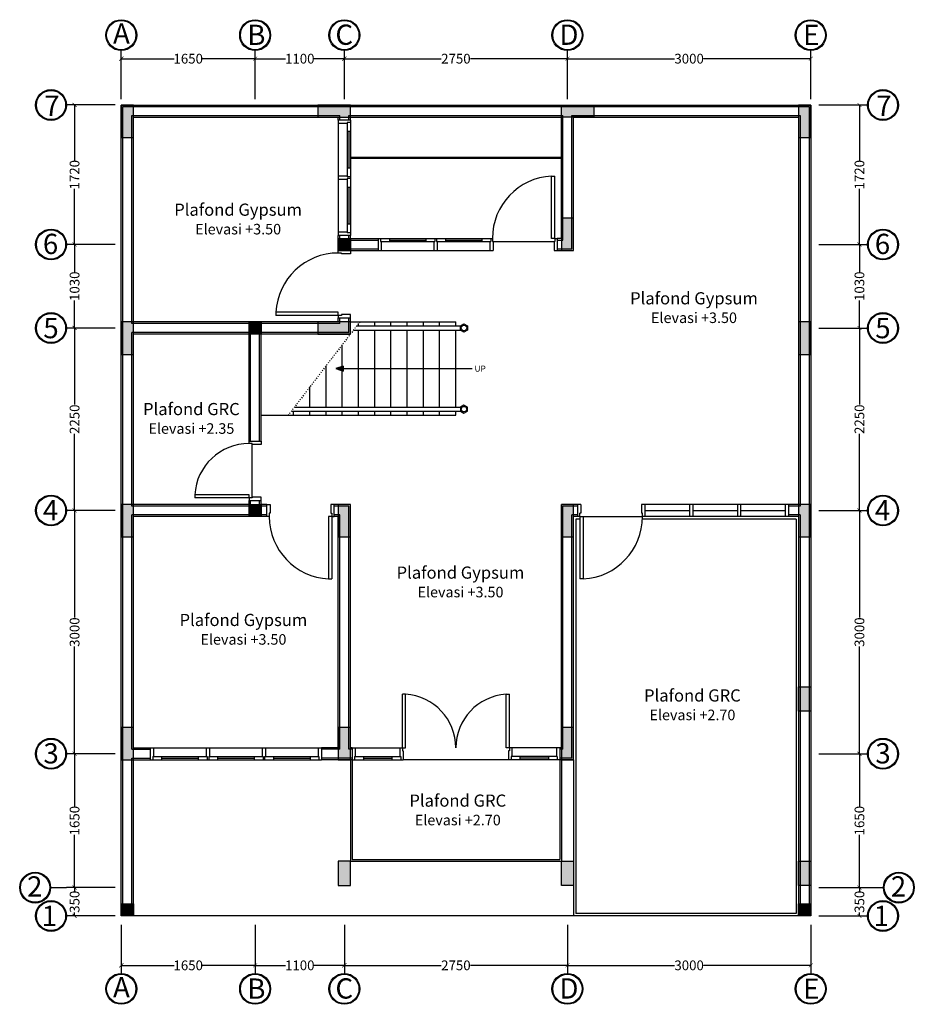
# Model space of a CAD drawing. Units: inches. Extents: x -608379 to 418271, y -372759 to 342560.
# Drawn here: x 113749 to 124778, y 42185 to 54326 of the extents above; entities that cross this region are included whole.
import ezdxf

# ---------------------------------------------------------------- set-up
doc = ezdxf.new("R2010")
doc.units = ezdxf.units.IN
doc.header["$MEASUREMENT"] = 0
doc.linetypes.add('ACAD_ISO03W100', pattern=[30, 12, -18])
for name, color, linetype in [('Arsir 1', 10, 'Continuous'), ('Arsir 2', 170, 'Continuous'), ('Beton', 251, 'Continuous'), ('Dinding', 30, 'Continuous'), ('Kaca', 130, 'Continuous'), ('Keterangan', 98, 'Continuous'), ('Kusen', 10, 'Continuous'), ('Lain-lain', 134, 'Continuous'), ('Lantai', 70, 'Continuous'), ('Potongan', 170, 'ACAD_ISO03W100')]:
    doc.layers.add(name, color=color, linetype=linetype)
doc.styles.get("Standard").update_dxf_attribs({"font": 'ARIALUNI.TTF'})
doc.dimstyles.get("Standard").update_dxf_attribs({"dimtxt": 120, "dimasz": 50, "dimexe": 100, "dimexo": 0, "dimgap": 0.09, "dimtad": 0, "dimtoh": 1, "dimdec": 0, "dimzin": 0, "dimdsep": 46, "dimtxsty": 'Standard', "dimblk": 'ARCHTICK', "dimcen": 0, "dimclrd": 5, "dimclre": 5, "dimclrt": 2, "dimadec": 0, "dimazin": 0, "dimtfac": 1, "dimtdec": 0, "dimtofl": 0, "dimtmove": 0, "dimatfit": 3, "dimldrblk": 'ARCHTICK', "dimfxl": 500, "dimfxlon": 1, "dimtolj": 1, "dimtzin": 0, "dimarcsym": 0})

# ---------------------------------------------------------------- blocks, each defined once
blk = doc.blocks.new('_ArchTick')
at = {"color": 0, "linetype": 'ByBlock', "const_width": 0.15}
blk.add_lwpolyline([(-0.5, -0.5), (0.5, 0.5)], dxfattribs=at)
blk = doc.blocks.new('*D257')
at = {"layer": 'Defpoints', "color": 0}
for p in [(116652, 48199), (115002, 43274), (116652, 42665)]:
    blk.add_point(p, dxfattribs=at)
at = {"layer": 'Kusen', "color": 5, "lineweight": -2}
for p, q in [((115002, 43165), (115002, 42565)), ((116652, 43165), (116652, 42565)), ((115002, 42665), (115653, 42665)), ((116652, 42665), (116000, 42665))]:
    blk.add_line(p, q, dxfattribs=at)
at = {"layer": 'Kusen', "color": 5, "lineweight": -2, "xscale": 50, "yscale": 50, "zscale": 50, "rotation": 180}
blk.add_blockref('_ArchTick', (115002, 42665), dxfattribs=at)
at = {"layer": 'Kusen', "color": 5, "lineweight": -2, "xscale": 50, "yscale": 50, "zscale": 50}
blk.add_blockref('_ArchTick', (116652, 42665), dxfattribs=at)
at = {"layer": 'Kusen', "color": 2, "insert": (115827, 42665), "char_height": 120, "attachment_point": 5}
blk.add_mtext('\\A1;1650', dxfattribs=at)
blk = doc.blocks.new('*D258')
at = {"layer": 'Defpoints', "color": 0}
for p in [(116652, 48199), (117752, 45199), (117752, 42665)]:
    blk.add_point(p, dxfattribs=at)
at = {"layer": 'Kusen', "color": 5, "lineweight": -2}
for p, q in [((116652, 43165), (116652, 42565)), ((117752, 43165), (117752, 42565)), ((116652, 42665), (117028, 42665)), ((117752, 42665), (117375, 42665))]:
    blk.add_line(p, q, dxfattribs=at)
at = {"layer": 'Kusen', "color": 5, "lineweight": -2, "xscale": 50, "yscale": 50, "zscale": 50, "rotation": 180}
blk.add_blockref('_ArchTick', (116652, 42665), dxfattribs=at)
at = {"layer": 'Kusen', "color": 5, "lineweight": -2, "xscale": 50, "yscale": 50, "zscale": 50}
blk.add_blockref('_ArchTick', (117752, 42665), dxfattribs=at)
at = {"layer": 'Kusen', "color": 2, "insert": (117202, 42665), "char_height": 120, "attachment_point": 5}
blk.add_mtext('\\A1;1100', dxfattribs=at)
blk = doc.blocks.new('*D259')
at = {"layer": 'Defpoints', "color": 0}
for p in [(117752, 45199), (120502, 45199), (120502, 42665)]:
    blk.add_point(p, dxfattribs=at)
at = {"layer": 'Kusen', "color": 5, "lineweight": -2}
for p, q in [((117752, 43165), (117752, 42565)), ((120502, 43165), (120502, 42565)), ((117752, 42665), (118946, 42665)), ((120502, 42665), (119307, 42665))]:
    blk.add_line(p, q, dxfattribs=at)
at = {"layer": 'Kusen', "color": 5, "lineweight": -2, "xscale": 50, "yscale": 50, "zscale": 50, "rotation": 180}
blk.add_blockref('_ArchTick', (117752, 42665), dxfattribs=at)
at = {"layer": 'Kusen', "color": 5, "lineweight": -2, "xscale": 50, "yscale": 50, "zscale": 50}
blk.add_blockref('_ArchTick', (120502, 42665), dxfattribs=at)
at = {"layer": 'Kusen', "color": 2, "insert": (119127, 42665), "char_height": 120, "attachment_point": 5}
blk.add_mtext('\\A1;2750', dxfattribs=at)
blk = doc.blocks.new('*D260')
at = {"layer": 'Defpoints', "color": 0}
for p in [(120502, 45199), (123502, 43274), (123502, 42665)]:
    blk.add_point(p, dxfattribs=at)
at = {"layer": 'Kusen', "color": 5, "lineweight": -2}
for p, q in [((120502, 43165), (120502, 42565)), ((123502, 43165), (123502, 42565)), ((120502, 42665), (121823, 42665)), ((123502, 42665), (122181, 42665))]:
    blk.add_line(p, q, dxfattribs=at)
at = {"layer": 'Kusen', "color": 5, "lineweight": -2, "xscale": 50, "yscale": 50, "zscale": 50, "rotation": 180}
blk.add_blockref('_ArchTick', (120502, 42665), dxfattribs=at)
at = {"layer": 'Kusen', "color": 5, "lineweight": -2, "xscale": 50, "yscale": 50, "zscale": 50}
blk.add_blockref('_ArchTick', (123502, 42665), dxfattribs=at)
at = {"layer": 'Kusen', "color": 2, "insert": (122002, 42665), "char_height": 120, "attachment_point": 5}
blk.add_mtext('\\A1;3000', dxfattribs=at)
blk = doc.blocks.new('*D261')
at = {"layer": 'Defpoints', "color": 0}
for p in [(116652, 53845), (115002, 53274), (116652, 50599)]:
    blk.add_point(p, dxfattribs=at)
at = {"layer": 'Kusen', "color": 5, "lineweight": -2}
for p, q in [((115002, 53345), (115002, 53945)), ((116652, 53345), (116652, 53945)), ((115002, 53845), (115653, 53845)), ((116652, 53845), (116000, 53845))]:
    blk.add_line(p, q, dxfattribs=at)
at = {"layer": 'Kusen', "color": 5, "lineweight": -2, "xscale": 50, "yscale": 50, "zscale": 50, "rotation": 180}
blk.add_blockref('_ArchTick', (115002, 53845), dxfattribs=at)
at = {"layer": 'Kusen', "color": 5, "lineweight": -2, "xscale": 50, "yscale": 50, "zscale": 50}
blk.add_blockref('_ArchTick', (116652, 53845), dxfattribs=at)
at = {"layer": 'Kusen', "color": 2, "insert": (115827, 53845), "char_height": 120, "attachment_point": 5}
blk.add_mtext('\\A1;1650', dxfattribs=at)
blk = doc.blocks.new('*D262')
at = {"layer": 'Defpoints', "color": 0}
for p in [(117752, 53845), (117752, 51629), (116652, 50599)]:
    blk.add_point(p, dxfattribs=at)
at = {"layer": 'Kusen', "color": 5, "lineweight": -2}
for p, q in [((116652, 53345), (116652, 53945)), ((117752, 53345), (117752, 53945)), ((116652, 53845), (117028, 53845)), ((117752, 53845), (117375, 53845))]:
    blk.add_line(p, q, dxfattribs=at)
at = {"layer": 'Kusen', "color": 5, "lineweight": -2, "xscale": 50, "yscale": 50, "zscale": 50, "rotation": 180}
blk.add_blockref('_ArchTick', (116652, 53845), dxfattribs=at)
at = {"layer": 'Kusen', "color": 5, "lineweight": -2, "xscale": 50, "yscale": 50, "zscale": 50}
blk.add_blockref('_ArchTick', (117752, 53845), dxfattribs=at)
at = {"layer": 'Kusen', "color": 2, "insert": (117202, 53845), "char_height": 120, "attachment_point": 5}
blk.add_mtext('\\A1;1100', dxfattribs=at)
blk = doc.blocks.new('*D263')
at = {"layer": 'Defpoints', "color": 0}
for p in [(123227, 48274), (124102, 48274), (120407, 45274)]:
    blk.add_point(p, dxfattribs=at)
at = {"layer": 'Kusen', "color": 5, "lineweight": -2}
for p, q in [((123602, 48274), (124202, 48274)), ((124102, 48274), (124102, 46953)), ((124102, 45274), (124102, 46595)), ((123602, 45274), (124202, 45274))]:
    blk.add_line(p, q, dxfattribs=at)
at = {"layer": 'Kusen', "color": 5, "lineweight": -2, "xscale": 50, "yscale": 50, "zscale": 50}
for p, rotation in [((124102, 48274), 90), ((124102, 45274), 270)]:
    blk.add_blockref('_ArchTick', p, dxfattribs=dict(at, rotation=rotation))
at = {"layer": 'Kusen', "color": 2, "insert": (124102, 46774), "char_height": 120, "attachment_point": 5, "rotation": 90}
blk.add_mtext('\\A1;3000', dxfattribs=at)
blk = doc.blocks.new('*D264')
at = {"layer": 'Defpoints', "color": 0}
for p in [(117827, 50524), (124102, 50524), (123227, 48274)]:
    blk.add_point(p, dxfattribs=at)
at = {"layer": 'Kusen', "color": 5, "lineweight": -2}
for p, q in [((123602, 50524), (124202, 50524)), ((124102, 50524), (124102, 49579)), ((124102, 48274), (124102, 49218)), ((123602, 48274), (124202, 48274))]:
    blk.add_line(p, q, dxfattribs=at)
at = {"layer": 'Kusen', "color": 5, "lineweight": -2, "xscale": 50, "yscale": 50, "zscale": 50}
for p, rotation in [((124102, 50524), 90), ((124102, 48274), 270)]:
    blk.add_blockref('_ArchTick', p, dxfattribs=dict(at, rotation=rotation))
at = {"layer": 'Kusen', "color": 2, "insert": (124102, 49399), "char_height": 120, "attachment_point": 5, "rotation": 90}
blk.add_mtext('\\A1;2250', dxfattribs=at)
blk = doc.blocks.new('*D265')
at = {"layer": 'Defpoints', "color": 0}
for p in [(115002, 53274), (114426, 51554), (117677, 51554)]:
    blk.add_point(p, dxfattribs=at)
at = {"layer": 'Kusen', "color": 5, "lineweight": -2}
for p, q in [((114926, 53274), (114326, 53274)), ((114426, 53274), (114426, 52587)), ((114426, 51554), (114426, 52240)), ((114926, 51554), (114326, 51554))]:
    blk.add_line(p, q, dxfattribs=at)
at = {"layer": 'Kusen', "color": 5, "lineweight": -2, "xscale": 50, "yscale": 50, "zscale": 50}
for p, rotation in [((114426, 53274), 90), ((114426, 51554), 270)]:
    blk.add_blockref('_ArchTick', p, dxfattribs=dict(at, rotation=rotation))
at = {"layer": 'Kusen', "color": 2, "insert": (114426, 52414), "char_height": 120, "attachment_point": 5, "rotation": 90}
blk.add_mtext('\\A1;1720', dxfattribs=at)
blk = doc.blocks.new('*D266')
at = {"layer": 'Defpoints', "color": 0}
for p in [(117677, 51554), (114426, 50524), (116577, 50524)]:
    blk.add_point(p, dxfattribs=at)
at = {"layer": 'Kusen', "color": 5, "lineweight": -2}
for p, q in [((114926, 51554), (114326, 51554)), ((114426, 51554), (114426, 51212)), ((114426, 50524), (114426, 50865)), ((114926, 50524), (114326, 50524))]:
    blk.add_line(p, q, dxfattribs=at)
at = {"layer": 'Kusen', "color": 5, "lineweight": -2, "xscale": 50, "yscale": 50, "zscale": 50}
for p, rotation in [((114426, 51554), 90), ((114426, 50524), 270)]:
    blk.add_blockref('_ArchTick', p, dxfattribs=dict(at, rotation=rotation))
at = {"layer": 'Kusen', "color": 2, "insert": (114426, 51039), "char_height": 120, "attachment_point": 5, "rotation": 90}
blk.add_mtext('\\A1;1030', dxfattribs=at)
blk = doc.blocks.new('*D267')
at = {"layer": 'Defpoints', "color": 0}
for p in [(116577, 50524), (114426, 48274), (116577, 48274)]:
    blk.add_point(p, dxfattribs=at)
at = {"layer": 'Kusen', "color": 5, "lineweight": -2}
for p, q in [((114926, 50524), (114326, 50524)), ((114426, 50524), (114426, 49579)), ((114426, 48274), (114426, 49218)), ((114926, 48274), (114326, 48274))]:
    blk.add_line(p, q, dxfattribs=at)
at = {"layer": 'Kusen', "color": 5, "lineweight": -2, "xscale": 50, "yscale": 50, "zscale": 50}
for p, rotation in [((114426, 50524), 90), ((114426, 48274), 270)]:
    blk.add_blockref('_ArchTick', p, dxfattribs=dict(at, rotation=rotation))
at = {"layer": 'Kusen', "color": 2, "insert": (114426, 49399), "char_height": 120, "attachment_point": 5, "rotation": 90}
blk.add_mtext('\\A1;2250', dxfattribs=at)
blk = doc.blocks.new('*D268')
at = {"layer": 'Defpoints', "color": 0}
for p in [(116577, 48274), (114426, 45274), (115359, 45274)]:
    blk.add_point(p, dxfattribs=at)
at = {"layer": 'Kusen', "color": 5, "lineweight": -2}
for p, q in [((114926, 48274), (114326, 48274)), ((114426, 48274), (114426, 46953)), ((114426, 45274), (114426, 46595)), ((114926, 45274), (114326, 45274))]:
    blk.add_line(p, q, dxfattribs=at)
at = {"layer": 'Kusen', "color": 5, "lineweight": -2, "xscale": 50, "yscale": 50, "zscale": 50}
for p, rotation in [((114426, 48274), 90), ((114426, 45274), 270)]:
    blk.add_blockref('_ArchTick', p, dxfattribs=dict(at, rotation=rotation))
at = {"layer": 'Kusen', "color": 2, "insert": (114426, 46774), "char_height": 120, "attachment_point": 5, "rotation": 90}
blk.add_mtext('\\A1;3000', dxfattribs=at)
blk = doc.blocks.new('*D229')
at = {"layer": 'Defpoints', "color": 0}
for p in [(120502, 53845), (117752, 53345), (120502, 53345)]:
    blk.add_point(p, dxfattribs=at)
at = {"layer": 'Kusen', "color": 5, "lineweight": -2}
for p, q in [((117752, 53345), (117752, 53945)), ((120502, 53345), (120502, 53945)), ((117752, 53845), (118946, 53845)), ((120502, 53845), (119307, 53845))]:
    blk.add_line(p, q, dxfattribs=at)
at = {"layer": 'Kusen', "color": 5, "lineweight": -2, "xscale": 50, "yscale": 50, "zscale": 50, "rotation": 180}
blk.add_blockref('_ArchTick', (117752, 53845), dxfattribs=at)
at = {"layer": 'Kusen', "color": 5, "lineweight": -2, "xscale": 50, "yscale": 50, "zscale": 50}
blk.add_blockref('_ArchTick', (120502, 53845), dxfattribs=at)
at = {"layer": 'Kusen', "color": 2, "insert": (119127, 53845), "char_height": 120, "attachment_point": 5}
blk.add_mtext('\\A1;2750', dxfattribs=at)
blk = doc.blocks.new('*D230')
at = {"layer": 'Defpoints', "color": 0}
for p in [(123502, 53845), (120502, 53345), (123502, 53345)]:
    blk.add_point(p, dxfattribs=at)
at = {"layer": 'Kusen', "color": 5, "lineweight": -2}
for p, q in [((120502, 53345), (120502, 53945)), ((123502, 53345), (123502, 53945)), ((120502, 53845), (121823, 53845)), ((123502, 53845), (122181, 53845))]:
    blk.add_line(p, q, dxfattribs=at)
at = {"layer": 'Kusen', "color": 5, "lineweight": -2, "xscale": 50, "yscale": 50, "zscale": 50, "rotation": 180}
blk.add_blockref('_ArchTick', (120502, 53845), dxfattribs=at)
at = {"layer": 'Kusen', "color": 5, "lineweight": -2, "xscale": 50, "yscale": 50, "zscale": 50}
blk.add_blockref('_ArchTick', (123502, 53845), dxfattribs=at)
at = {"layer": 'Kusen', "color": 2, "insert": (122002, 53845), "char_height": 120, "attachment_point": 5}
blk.add_mtext('\\A1;3000', dxfattribs=at)
blk = doc.blocks.new('*D231')
at = {"layer": 'Defpoints', "color": 0}
for p in [(123602, 51554), (124102, 51554), (123602, 50524)]:
    blk.add_point(p, dxfattribs=at)
at = {"layer": 'Kusen', "color": 5, "lineweight": -2}
for p, q in [((123602, 51554), (124202, 51554)), ((124102, 51554), (124102, 51212)), ((124102, 50524), (124102, 50865)), ((123602, 50524), (124202, 50524))]:
    blk.add_line(p, q, dxfattribs=at)
at = {"layer": 'Kusen', "color": 5, "lineweight": -2, "xscale": 50, "yscale": 50, "zscale": 50}
for p, rotation in [((124102, 51554), 90), ((124102, 50524), 270)]:
    blk.add_blockref('_ArchTick', p, dxfattribs=dict(at, rotation=rotation))
at = {"layer": 'Kusen', "color": 2, "insert": (124102, 51039), "char_height": 120, "attachment_point": 5, "rotation": 90}
blk.add_mtext('\\A1;1030', dxfattribs=at)
blk = doc.blocks.new('*D232')
at = {"layer": 'Defpoints', "color": 0}
for p in [(123602, 53274), (124102, 53274), (123602, 51554)]:
    blk.add_point(p, dxfattribs=at)
at = {"layer": 'Kusen', "color": 5, "lineweight": -2}
for p, q in [((123602, 53274), (124202, 53274)), ((124102, 53274), (124102, 52587)), ((124102, 51554), (124102, 52240)), ((123602, 51554), (124202, 51554))]:
    blk.add_line(p, q, dxfattribs=at)
at = {"layer": 'Kusen', "color": 5, "lineweight": -2, "xscale": 50, "yscale": 50, "zscale": 50}
for p, rotation in [((124102, 53274), 90), ((124102, 51554), 270)]:
    blk.add_blockref('_ArchTick', p, dxfattribs=dict(at, rotation=rotation))
at = {"layer": 'Kusen', "color": 2, "insert": (124102, 52414), "char_height": 120, "attachment_point": 5, "rotation": 90}
blk.add_mtext('\\A1;1720', dxfattribs=at)
blk = doc.blocks.new('*D233')
at = {"layer": 'Defpoints', "color": 0}
for p in [(123602, 43624), (124102, 43624), (123602, 43274)]:
    blk.add_point(p, dxfattribs=at)
at = {"layer": 'Kusen', "color": 5, "lineweight": -2}
for p, q in [((123602, 43624), (124202, 43624)), ((124102, 43624), (124102, 43581)), ((123602, 43274), (124202, 43274)), ((124102, 43274), (124102, 43316))]:
    blk.add_line(p, q, dxfattribs=at)
at = {"layer": 'Kusen', "color": 5, "lineweight": -2, "xscale": 50, "yscale": 50, "zscale": 50}
for p, rotation in [((124102, 43624), 90), ((124102, 43274), 270)]:
    blk.add_blockref('_ArchTick', p, dxfattribs=dict(at, rotation=rotation))
at = {"layer": 'Kusen', "color": 2, "insert": (124102, 43449), "char_height": 120, "attachment_point": 5, "rotation": 90}
blk.add_mtext('\\A1;350', dxfattribs=at)
blk = doc.blocks.new('*D234')
at = {"layer": 'Defpoints', "color": 0}
for p in [(123602, 45274), (124102, 45274), (123602, 43624)]:
    blk.add_point(p, dxfattribs=at)
at = {"layer": 'Kusen', "color": 5, "lineweight": -2}
for p, q in [((123602, 45274), (124202, 45274)), ((124102, 45274), (124102, 44622)), ((124102, 43624), (124102, 44275)), ((123602, 43624), (124202, 43624))]:
    blk.add_line(p, q, dxfattribs=at)
at = {"layer": 'Kusen', "color": 5, "lineweight": -2, "xscale": 50, "yscale": 50, "zscale": 50}
for p, rotation in [((124102, 45274), 90), ((124102, 43624), 270)]:
    blk.add_blockref('_ArchTick', p, dxfattribs=dict(at, rotation=rotation))
at = {"layer": 'Kusen', "color": 2, "insert": (124102, 44449), "char_height": 120, "attachment_point": 5, "rotation": 90}
blk.add_mtext('\\A1;1650', dxfattribs=at)
blk = doc.blocks.new('*D235')
at = {"layer": 'Defpoints', "color": 0}
for p in [(114926, 45274), (114426, 43624), (114926, 43624)]:
    blk.add_point(p, dxfattribs=at)
at = {"layer": 'Kusen', "color": 5, "lineweight": -2}
for p, q in [((114926, 45274), (114326, 45274)), ((114426, 45274), (114426, 44622)), ((114426, 43624), (114426, 44275)), ((114926, 43624), (114326, 43624))]:
    blk.add_line(p, q, dxfattribs=at)
at = {"layer": 'Kusen', "color": 5, "lineweight": -2, "xscale": 50, "yscale": 50, "zscale": 50}
for p, rotation in [((114426, 45274), 90), ((114426, 43624), 270)]:
    blk.add_blockref('_ArchTick', p, dxfattribs=dict(at, rotation=rotation))
at = {"layer": 'Kusen', "color": 2, "insert": (114426, 44449), "char_height": 120, "attachment_point": 5, "rotation": 90}
blk.add_mtext('\\A1;1650', dxfattribs=at)
blk = doc.blocks.new('*D236')
at = {"layer": 'Defpoints', "color": 0}
for p in [(114926, 43624), (114426, 43274), (114926, 43274)]:
    blk.add_point(p, dxfattribs=at)
at = {"layer": 'Kusen', "color": 5, "lineweight": -2}
for p, q in [((114926, 43624), (114326, 43624)), ((114426, 43624), (114426, 43581)), ((114926, 43274), (114326, 43274)), ((114426, 43274), (114426, 43316))]:
    blk.add_line(p, q, dxfattribs=at)
at = {"layer": 'Kusen', "color": 5, "lineweight": -2, "xscale": 50, "yscale": 50, "zscale": 50}
for p, rotation in [((114426, 43624), 90), ((114426, 43274), 270)]:
    blk.add_blockref('_ArchTick', p, dxfattribs=dict(at, rotation=rotation))
at = {"layer": 'Kusen', "color": 2, "insert": (114426, 43449), "char_height": 120, "attachment_point": 5, "rotation": 90}
blk.add_mtext('\\A1;350', dxfattribs=at)

msp = doc.modelspace()

# ---------------------------------------------------------------- hatches: boundary and pattern name
at = {"layer": 'Arsir 1'}
for points in [[(115151.7, 53273.7), (115001.7, 53273.7), (115001.7, 52873.7), (115151.7, 52873.7)], [(117426.7, 53273.7), (117426.7, 53123.7), (117826.7, 53123.7), (117826.7, 53273.7)], [(120426.7, 53273.7), (120426.7, 53123.7), (120826.7, 53123.7), (120826.7, 53273.7)], [(123501.7, 53273.7), (123351.7, 53273.7), (123351.7, 52873.7), (123501.7, 52873.7)], [(120576.7, 51878.7), (120426.7, 51878.7), (120426.7, 51478.7), (120576.7, 51478.7)], [(117826.7, 51628.7), (117676.7, 51628.7), (117676.7, 51478.7), (117826.7, 51478.7)], [(115151.7, 50598.7), (115001.7, 50598.7), (115001.7, 50198.7), (115151.7, 50198.7)], [(116726.7, 50598.7), (116576.7, 50598.7), (116576.7, 50448.7), (116726.7, 50448.7)], [(117426.7, 50598.7), (117426.7, 50448.7), (117826.7, 50448.7), (117826.7, 50598.7)], [(123501.7, 50598.7), (123351.7, 50598.7), (123351.7, 50198.7), (123501.7, 50198.7)], [(115151.7, 48348.7), (115001.7, 48348.7), (115001.7, 47948.7), (115151.7, 47948.7)], [(116726.7, 48348.7), (116576.7, 48348.7), (116576.7, 48198.7), (116726.7, 48198.7)], [(117826.7, 48348.7), (117676.7, 48348.7), (117676.7, 47948.7), (117826.7, 47948.7)], [(120576.7, 48348.7), (120426.7, 48348.7), (120426.7, 47948.7), (120576.7, 47948.7)], [(123501.7, 48348.7), (123351.7, 48348.7), (123351.7, 47948.7), (123501.7, 47948.7)], [(123501.7, 46098.7), (123351.7, 46098.7), (123351.7, 45798.7), (123501.7, 45798.7)], [(115151.7, 45598.7), (115001.7, 45598.7), (115001.7, 45198.7), (115151.7, 45198.7)], [(117826.7, 45598.7), (117676.7, 45598.7), (117676.7, 45198.7), (117826.7, 45198.7)], [(120576.7, 45598.7), (120426.7, 45598.7), (120426.7, 45198.7), (120576.7, 45198.7)], [(117676.7, 43648.7), (117826.7, 43648.7), (117826.7, 43948.7), (117676.7, 43948.7)], [(120576.7, 43948.7), (120426.7, 43948.7), (120426.7, 43648.7), (120576.7, 43648.7)], [(123501.7, 43948.7), (123351.7, 43948.7), (123351.7, 43648.7), (123501.7, 43648.7)], [(115151.7, 43423.7), (115001.7, 43423.7), (115001.7, 43273.7), (115151.7, 43273.7)], [(123501.7, 43423.7), (123351.7, 43423.7), (123351.7, 43273.7), (123501.7, 43273.7)]]:
    msp.add_hatch(color=256, dxfattribs=at).paths.add_polyline_path(points)
at = {"layer": 'Lain-lain'}
msp.add_hatch(color=256, dxfattribs=at).paths.add_polyline_path([(117737.4, 50053.7), (117646.9, 50023.7), (117737.4, 49993.7)])

# ---------------------------------------------------------------- linework, layer by layer
at = {"layer": 'Arsir 2'}
for p, q in [((114129.9, 43623.7), (114325.9, 43623.7)), ((114129.9, 43623.7), (114325.9, 43623.7)), ((124201.6, 43623.7), (124397.6, 43623.7)), ((124201.6, 43623.7), (124397.6, 43623.7))]:
    msp.add_line(p, q, dxfattribs=at)
at = {"layer": 'Beton'}
for p, q in [((120656.7, 48168.7), (120606.7, 48168.7)), ((120606.7, 48168.7), (120606.7, 43303.7)), ((123321.7, 48168.7), (121426.1, 48168.7)), ((123321.7, 48168.7), (123321.7, 43303.7)), ((120576.7, 45198.7), (120576.7, 43273.7)), ((123321.7, 43303.7), (120606.7, 43303.7))]:
    msp.add_line(p, q, dxfattribs=at)
at = {"layer": 'Dinding'}
for p, q in [((115001.7, 53273.7), (123501.7, 53273.7)), ((115001.7, 43273.7), (115001.7, 53273.7)), ((115021.7, 53253.7), (123481.7, 53253.7)), ((115021.7, 43293.7), (115021.7, 53253.7)), ((123481.7, 53253.7), (123481.7, 43293.7)), ((123501.7, 53273.7), (123501.7, 43273.7)), ((115131.7, 53143.7), (117696.7, 53143.7)), ((115131.7, 50578.7), (115131.7, 53143.7)), ((115151.7, 53123.7), (117676.7, 53123.7)), ((115151.7, 50598.7), (115151.7, 53123.7)), ((117676.7, 53086.2), (117676.7, 53123.7)), ((117696.7, 53086.2), (117696.7, 53143.7)), ((117806.7, 53143.7), (120446.7, 53143.7)), ((117806.7, 53086.2), (117806.7, 53143.7)), ((117826.7, 53123.7), (120426.7, 53123.7)), ((117826.7, 53086.2), (117826.7, 53123.7)), ((120426.7, 51628.7), (120426.7, 53123.7)), ((120446.7, 51608.7), (120446.7, 53143.7)), ((120556.7, 53143.7), (123371.7, 53143.7)), ((120556.7, 51498.7), (120556.7, 53143.7)), ((120576.7, 53123.7), (123351.7, 53123.7)), ((120576.7, 51478.7), (120576.7, 53123.7)), ((123351.7, 53123.7), (123351.7, 48348.7)), ((123371.7, 53143.7), (123371.7, 48328.7)), ((117676.7, 51478.7), (117676.7, 51666.2)), ((117696.7, 51478.7), (117696.7, 51666.2)), ((117806.7, 51608.7), (117806.7, 51666.2)), ((117806.7, 51608.7), (118166.7, 51608.7)), ((117826.7, 51628.7), (117826.7, 51666.2)), ((117826.7, 51628.7), (118166.7, 51628.7)), ((120426.7, 51628.7), (120376.7, 51628.7)), ((120376.7, 51608.7), (120446.7, 51608.7)), ((117806.7, 51498.7), (118166.7, 51498.7)), ((117806.7, 51478.7), (117806.7, 51498.7)), ((120376.7, 51498.7), (120556.7, 51498.7)), ((117826.7, 51478.7), (118166.7, 51478.7)), ((120376.7, 51478.7), (120576.7, 51478.7)), ((117676.7, 50598.7), (117676.7, 50648.7)), ((117696.7, 50578.7), (117696.7, 50648.7)), ((117806.7, 50468.7), (117806.7, 50648.7)), ((117826.7, 50448.7), (117826.7, 50648.7)), ((117696.7, 50578.7), (115131.7, 50578.7)), ((117676.7, 50598.7), (115151.7, 50598.7)), ((117826.7, 50598.7), (119126.7, 50598.7)), ((117926.7, 50548.7), (117926.7, 50579.1)), ((118126.7, 50548.7), (118126.7, 50598.7)), ((118326.7, 50548.7), (118326.7, 50598.7)), ((118526.7, 50548.7), (118526.7, 50598.7)), ((118726.7, 50548.7), (118726.7, 50598.7)), ((118926.7, 50548.7), (118926.7, 50598.7)), ((119126.7, 50548.7), (119126.7, 50598.7)), ((116596.7, 50468.7), (115131.7, 50468.7)), ((115131.7, 48328.7), (115131.7, 50468.7)), ((116576.7, 50448.7), (115151.7, 50448.7)), ((115151.7, 48348.7), (115151.7, 50448.7)), ((116576.7, 49128.7), (116576.7, 50448.7)), ((116596.7, 49128.7), (116596.7, 50468.7)), ((117806.7, 50468.7), (116706.7, 50468.7)), ((116706.7, 49128.7), (116706.7, 50468.7)), ((117826.7, 50448.7), (116726.7, 50448.7)), ((116726.7, 49128.7), (116726.7, 50448.7)), ((117926.7, 49548.7), (117926.7, 50498.7)), ((118126.7, 49548.7), (118126.7, 50498.7)), ((118326.7, 49548.7), (118326.7, 50498.7)), ((118526.7, 49548.7), (118526.7, 50498.7)), ((118726.7, 49548.7), (118726.7, 50498.7)), ((118926.7, 49548.7), (118926.7, 50498.7)), ((119126.7, 49548.7), (119126.7, 50498.7)), ((117726.7, 49548.7), (117726.7, 50318.3)), ((117526.7, 49548.7), (117526.7, 50057.4)), ((117326.7, 49548.7), (117326.7, 49796.6)), ((116726.7, 49448.7), (119126.7, 49448.7)), ((117126.7, 49448.7), (117126.7, 49498.7)), ((117326.7, 49448.7), (117326.7, 49498.7)), ((117526.7, 49448.7), (117526.7, 49498.7)), ((117726.7, 49448.7), (117726.7, 49498.7)), ((117926.7, 49448.7), (117926.7, 49498.7)), ((118126.7, 49448.7), (118126.7, 49498.7)), ((118326.7, 49448.7), (118326.7, 49498.7)), ((118526.7, 49448.7), (118526.7, 49498.7)), ((118726.7, 49448.7), (118726.7, 49498.7)), ((118926.7, 49448.7), (118926.7, 49498.7)), ((119126.7, 49448.7), (119126.7, 49498.7)), ((116596.7, 48328.7), (115131.7, 48328.7)), ((116576.7, 48348.7), (115151.7, 48348.7)), ((116576.7, 48348.7), (116576.7, 48398.7)), ((116596.7, 48328.7), (116596.7, 48398.7)), ((116706.7, 48328.7), (116706.7, 48398.7)), ((116796.7, 48328.7), (116706.7, 48328.7)), ((116726.7, 48348.7), (116726.7, 48398.7)), ((116796.7, 48348.7), (116726.7, 48348.7)), ((117826.7, 48348.7), (117626.7, 48348.7)), ((117806.7, 48328.7), (117626.7, 48328.7)), ((117806.7, 45328.7), (117806.7, 48328.7)), ((117826.7, 45348.7), (117826.7, 48348.7)), ((120626.7, 48348.7), (120426.7, 48348.7)), ((120426.7, 45348.7), (120426.7, 48348.7)), ((120626.7, 48328.7), (120446.7, 48328.7)), ((120446.7, 45328.7), (120446.7, 48328.7)), ((123351.7, 48348.7), (123226.7, 48348.7)), ((123371.7, 48328.7), (123226.7, 48328.7)), ((116796.7, 48218.7), (115131.7, 48218.7)), ((115131.7, 45328.7), (115131.7, 48218.7)), ((117696.7, 48218.7), (117626.7, 48218.7)), ((117696.7, 45328.7), (117696.7, 48218.7)), ((120626.7, 48218.7), (120556.7, 48218.7)), ((120556.7, 45218.7), (120556.7, 48218.7)), ((123371.7, 48218.7), (123226.7, 48218.7)), ((123371.7, 48218.7), (123371.7, 43293.7)), ((116796.7, 48198.7), (115151.7, 48198.7)), ((115151.7, 45348.7), (115151.7, 48198.7)), ((117676.7, 48198.7), (117626.7, 48198.7)), ((117676.7, 45348.7), (117676.7, 48198.7)), ((120626.7, 48198.7), (120576.7, 48198.7)), ((120576.7, 45198.7), (120576.7, 48198.7)), ((123351.7, 48198.7), (123226.7, 48198.7)), ((123351.7, 48198.7), (123351.7, 43273.7)), ((115131.7, 45328.7), (115359.2, 45328.7)), ((115151.7, 45348.7), (115359.2, 45348.7)), ((117676.7, 45348.7), (117469.2, 45348.7)), ((117696.7, 45328.7), (117469.2, 45328.7)), ((117846.7, 45328.7), (117806.7, 45328.7)), ((117846.7, 45348.7), (117826.7, 45348.7)), ((120426.7, 45348.7), (120406.7, 45348.7)), ((120446.7, 45328.7), (120406.7, 45328.7)), ((115131.7, 43293.7), (115131.7, 45218.7)), ((115131.7, 45218.7), (115359.2, 45218.7)), ((115151.7, 43273.7), (115151.7, 45198.7)), ((115151.7, 45198.7), (115359.2, 45198.7)), ((117846.7, 45218.7), (117469.2, 45218.7)), ((117846.7, 45198.7), (117469.2, 45198.7)), ((120556.7, 45218.7), (120406.7, 45218.7)), ((120576.7, 45198.7), (120406.7, 45198.7)), ((123501.7, 43273.7), (115001.7, 43273.7)), ((115131.7, 43293.7), (115021.7, 43293.7)), ((123481.7, 43293.7), (123371.7, 43293.7))]:
    msp.add_line(p, q, dxfattribs=at)
for points in [[(115001.7, 53273.7), (115001.7, 52873.7), (115151.7, 52873.7), (115151.7, 53273.7), (115001.7, 53273.7)], [(117426.7, 53123.7), (117826.7, 53123.7), (117826.7, 53273.7), (117426.7, 53273.7), (117426.7, 53123.7)], [(120826.7, 53123.7), (120426.7, 53123.7), (120426.7, 53273.7), (120826.7, 53273.7), (120826.7, 53123.7)], [(123351.7, 53273.7), (123351.7, 52873.7), (123501.7, 52873.7), (123501.7, 53273.7), (123351.7, 53273.7)], [(120426.7, 51878.7), (120426.7, 51478.7), (120576.7, 51478.7), (120576.7, 51878.7), (120426.7, 51878.7)], [(117676.7, 51628.7), (117826.7, 51628.7), (117826.7, 51478.7), (117676.7, 51478.7), (117676.7, 51628.7)], [(115001.7, 50598.7), (115001.7, 50198.7), (115151.7, 50198.7), (115151.7, 50598.7), (115001.7, 50598.7)], [(116576.7, 50598.7), (116726.7, 50598.7), (116726.7, 50448.7), (116576.7, 50448.7), (116576.7, 50598.7)], [(117426.7, 50448.7), (117826.7, 50448.7), (117826.7, 50598.7), (117426.7, 50598.7), (117426.7, 50448.7)], [(123351.7, 50598.7), (123351.7, 50198.7), (123501.7, 50198.7), (123501.7, 50598.7), (123351.7, 50598.7)], [(115001.7, 48348.7), (115001.7, 47948.7), (115151.7, 47948.7), (115151.7, 48348.7), (115001.7, 48348.7)], [(116576.7, 48348.7), (116726.7, 48348.7), (116726.7, 48198.7), (116576.7, 48198.7), (116576.7, 48348.7)], [(117676.7, 48348.7), (117676.7, 47948.7), (117826.7, 47948.7), (117826.7, 48348.7), (117676.7, 48348.7)], [(120426.7, 48348.7), (120426.7, 47948.7), (120576.7, 47948.7), (120576.7, 48348.7), (120426.7, 48348.7)], [(123351.7, 48348.7), (123351.7, 47948.7), (123501.7, 47948.7), (123501.7, 48348.7), (123351.7, 48348.7)], [(123501.7, 46098.7), (123501.7, 45798.7), (123351.7, 45798.7), (123351.7, 46098.7), (123501.7, 46098.7)], [(115001.7, 45598.7), (115001.7, 45198.7), (115151.7, 45198.7), (115151.7, 45598.7), (115001.7, 45598.7)], [(117676.7, 45598.7), (117676.7, 45198.7), (117826.7, 45198.7), (117826.7, 45598.7), (117676.7, 45598.7)], [(120426.7, 45598.7), (120426.7, 45198.7), (120576.7, 45198.7), (120576.7, 45598.7), (120426.7, 45598.7)], [(117676.7, 43948.7), (117676.7, 43648.7), (117826.7, 43648.7), (117826.7, 43948.7), (117676.7, 43948.7)], [(120576.7, 43948.7), (120576.7, 43648.7), (120426.7, 43648.7), (120426.7, 43948.7), (120576.7, 43948.7)], [(123501.7, 43948.7), (123501.7, 43648.7), (123351.7, 43648.7), (123351.7, 43948.7), (123501.7, 43948.7)], [(115001.7, 43423.7), (115151.7, 43423.7), (115151.7, 43273.7), (115001.7, 43273.7), (115001.7, 43423.7)], [(123351.7, 43423.7), (123501.7, 43423.7), (123501.7, 43273.7), (123351.7, 43273.7), (123351.7, 43423.7)]]:
    msp.add_lwpolyline(points, dxfattribs=at)
at = {"layer": 'Kaca'}
for p, q in [((117806.7, 52946.2), (117806.7, 52496.2)), ((117806.7, 52256.2), (117806.7, 51806.2)), ((118306.7, 51608.7), (118756.7, 51608.7)), ((118996.7, 51608.7), (119446.7, 51608.7)), ((121456.7, 48273.7), (122006.7, 48273.7)), ((122046.7, 48273.7), (122596.7, 48273.7)), ((122636.7, 48273.7), (123186.7, 48273.7)), ((115499.2, 45218.7), (115949.2, 45218.7)), ((116189.2, 45218.7), (116639.2, 45218.7)), ((116879.2, 45218.7), (117329.2, 45218.7)), ((117986.7, 45218.7), (118336.7, 45218.7)), ((120266.7, 45218.7), (119916.7, 45218.7))]:
    msp.add_line(p, q, dxfattribs=at)
at = {"layer": 'Kusen'}
for p, q in [((117826.7, 53086.2), (117676.7, 53086.2)), ((117676.7, 53086.2), (117676.7, 51666.2)), ((117826.7, 53086.2), (117826.7, 51666.2)), ((117786.7, 53046.2), (117676.7, 53046.2)), ((117826.7, 53056.2), (117786.7, 53056.2)), ((117786.7, 53056.2), (117786.7, 52386.2)), ((117826.7, 52946.2), (117786.7, 52946.2)), ((117826.7, 52496.2), (117786.7, 52496.2)), ((117786.7, 52396.2), (117676.7, 52396.2)), ((117786.7, 52356.2), (117676.7, 52356.2)), ((117826.7, 52386.2), (117786.7, 52386.2)), ((117826.7, 52366.2), (117786.7, 52366.2)), ((117786.7, 52366.2), (117786.7, 51696.2)), ((120306.7, 51628.7), (120306.7, 52397.6)), ((120306.7, 52397.6), (120346.7, 52397.6)), ((120346.7, 51628.7), (120346.7, 52397.6)), ((117826.7, 52256.2), (117786.7, 52256.2)), ((117826.7, 51806.2), (117786.7, 51806.2)), ((117786.7, 51706.2), (117676.7, 51706.2)), ((117826.7, 51666.2), (117676.7, 51666.2)), ((117826.7, 51696.2), (117786.7, 51696.2)), ((118166.7, 51628.7), (118166.7, 51478.7)), ((118166.7, 51628.7), (119576.7, 51628.7)), ((118196.7, 51628.7), (118196.7, 51588.7)), ((118306.7, 51628.7), (118306.7, 51588.7)), ((118756.7, 51628.7), (118756.7, 51588.7)), ((118866.7, 51628.7), (118866.7, 51588.7)), ((118886.7, 51628.7), (118886.7, 51588.7)), ((118996.7, 51628.7), (118996.7, 51588.7)), ((119446.7, 51628.7), (119446.7, 51588.7)), ((119556.7, 51628.7), (119556.7, 51588.7)), ((119576.7, 51628.7), (119576.7, 51588.7)), ((120346.7, 51628.7), (120306.7, 51628.7)), ((120346.7, 51628.7), (120346.7, 51588.7)), ((120346.7, 51628.7), (120376.7, 51628.7)), ((120376.7, 51628.7), (120376.7, 51478.7)), ((118196.7, 51588.7), (118866.7, 51588.7)), ((118206.7, 51588.7), (118206.7, 51478.7)), ((118856.7, 51588.7), (118856.7, 51478.7)), ((118886.7, 51588.7), (119556.7, 51588.7)), ((118896.7, 51588.7), (118896.7, 51478.7)), ((119546.7, 51588.7), (119546.7, 51478.7)), ((119576.7, 51588.7), (119586.7, 51588.7)), ((119586.7, 51588.7), (119586.7, 51478.7)), ((120336.7, 51588.7), (120336.7, 51478.7)), ((120336.7, 51588.7), (120346.7, 51588.7)), ((117676.7, 51478.7), (117826.7, 51478.7)), ((117676.7, 51448.7), (117676.7, 51478.7)), ((117716.7, 51448.7), (117676.7, 51448.7)), ((117716.7, 51438.7), (117716.7, 51448.7)), ((117826.7, 51438.7), (117716.7, 51438.7)), ((117826.7, 51478.7), (117826.7, 51438.7)), ((118166.7, 51478.7), (119586.7, 51478.7)), ((120336.7, 51478.7), (120376.7, 51478.7)), ((117676.7, 50718.7), (116907.7, 50718.7)), ((116907.7, 50718.7), (116907.7, 50678.7)), ((117676.7, 50678.7), (116907.7, 50678.7)), ((117676.7, 50678.7), (117676.7, 50718.7)), ((117676.7, 50678.7), (117676.7, 50648.7)), ((117716.7, 50678.7), (117676.7, 50678.7)), ((117676.7, 50648.7), (117826.7, 50648.7)), ((117826.7, 50688.7), (117716.7, 50688.7)), ((117716.7, 50688.7), (117716.7, 50678.7)), ((117826.7, 50648.7), (117826.7, 50688.7)), ((116576.7, 49128.7), (116726.7, 49128.7)), ((116576.7, 49098.7), (116576.7, 49128.7)), ((116616.7, 49098.7), (116576.7, 49098.7)), ((116616.7, 49088.7), (116616.7, 49098.7)), ((116726.7, 49088.7), (116616.7, 49088.7)), ((116726.7, 49128.7), (116726.7, 49088.7)), ((116576.7, 48468.7), (115907.9, 48468.7)), ((115907.9, 48468.7), (115907.9, 48428.7)), ((116576.7, 48428.7), (116576.7, 48468.7)), ((116576.7, 48428.7), (115907.9, 48428.7)), ((116616.7, 48428.7), (116576.7, 48428.7)), ((116576.7, 48428.7), (116576.7, 48398.7)), ((116576.7, 48398.7), (116726.7, 48398.7)), ((116726.7, 48438.7), (116616.7, 48438.7)), ((116616.7, 48438.7), (116616.7, 48428.7)), ((116726.7, 48398.7), (116726.7, 48438.7)), ((116796.7, 48198.7), (116796.7, 48348.7)), ((116796.7, 48348.7), (116836.7, 48348.7)), ((116836.7, 48348.7), (116836.7, 48238.7)), ((117626.7, 48348.7), (117586.7, 48348.7)), ((117586.7, 48348.7), (117586.7, 48238.7)), ((117626.7, 48198.7), (117626.7, 48348.7)), ((120626.7, 48348.7), (120626.7, 48198.7)), ((120666.7, 48348.7), (120626.7, 48348.7)), ((120666.7, 48348.7), (120666.7, 48238.7)), ((121416.7, 48348.7), (121416.7, 48238.7)), ((123226.7, 48348.7), (121416.7, 48348.7)), ((121456.7, 48348.7), (121456.7, 48198.7)), ((122006.7, 48348.7), (122006.7, 48198.7)), ((122046.7, 48348.7), (122046.7, 48198.7)), ((122596.7, 48348.7), (122596.7, 48198.7)), ((122636.7, 48348.7), (122636.7, 48198.7)), ((123186.7, 48348.7), (123186.7, 48198.7)), ((123226.7, 48348.7), (123226.7, 48198.7)), ((116836.7, 48238.7), (116826.7, 48238.7)), ((116826.7, 48238.7), (116826.7, 48198.7)), ((117586.7, 48238.7), (117596.7, 48238.7)), ((117596.7, 48238.7), (117596.7, 48198.7)), ((120656.7, 48198.7), (120656.7, 48238.7)), ((120666.7, 48238.7), (120656.7, 48238.7)), ((121426.7, 48238.7), (121416.7, 48238.7)), ((121426.7, 48198.7), (121426.7, 48238.7)), ((116826.7, 48198.7), (116796.7, 48198.7)), ((117556.7, 48198.7), (117556.7, 47429.7)), ((117596.7, 48198.7), (117556.7, 48198.7)), ((117596.7, 48198.7), (117626.7, 48198.7)), ((117596.7, 48198.7), (117596.7, 47429.7)), ((120656.7, 48198.7), (120626.7, 48198.7)), ((120656.7, 48198.7), (120696.7, 48198.7)), ((120656.7, 48198.7), (120656.7, 47429.7)), ((120696.7, 48198.7), (120696.7, 47429.7)), ((123226.7, 48198.7), (121426.7, 48198.7)), ((117556.7, 47429.7), (117596.7, 47429.7)), ((120696.7, 47429.7), (120656.7, 47429.7)), ((118506.7, 46007.5), (118466.7, 46007.5)), ((118466.7, 45348.7), (118466.7, 46007.5)), ((118506.7, 45348.7), (118506.7, 46007.5)), ((119746.7, 45348.7), (119746.7, 46007.5)), ((119746.7, 46007.5), (119786.7, 46007.5)), ((119786.7, 45348.7), (119786.7, 46007.5)), ((115359.2, 45348.7), (115359.2, 45198.7)), ((115359.2, 45348.7), (117469.2, 45348.7)), ((115399.2, 45348.7), (115399.2, 45238.7)), ((116049.2, 45348.7), (116049.2, 45238.7)), ((116089.2, 45348.7), (116089.2, 45238.7)), ((116739.2, 45348.7), (116739.2, 45238.7)), ((116779.2, 45348.7), (116779.2, 45238.7)), ((117429.2, 45348.7), (117429.2, 45238.7)), ((117469.2, 45348.7), (117469.2, 45198.7)), ((117846.7, 45348.7), (117846.7, 45198.7)), ((117846.7, 45348.7), (118466.7, 45348.7)), ((117886.7, 45348.7), (117886.7, 45238.7)), ((118436.7, 45348.7), (118436.7, 45238.7)), ((118466.7, 45348.7), (118466.7, 45308.7)), ((118466.7, 45348.7), (118506.7, 45348.7)), ((118466.7, 45308.7), (118476.7, 45308.7)), ((118476.7, 45308.7), (118476.7, 45198.7)), ((119786.7, 45348.7), (119746.7, 45348.7)), ((119786.7, 45308.7), (119776.7, 45308.7)), ((119776.7, 45308.7), (119776.7, 45198.7)), ((120406.7, 45348.7), (119786.7, 45348.7)), ((119786.7, 45348.7), (119786.7, 45308.7)), ((119816.7, 45348.7), (119816.7, 45238.7)), ((120366.7, 45348.7), (120366.7, 45238.7)), ((120406.7, 45348.7), (120406.7, 45198.7)), ((115359.2, 45198.7), (117469.2, 45198.7)), ((115389.2, 45238.7), (115389.2, 45198.7)), ((115389.2, 45238.7), (116059.2, 45238.7)), ((115499.2, 45238.7), (115499.2, 45198.7)), ((115949.2, 45238.7), (115949.2, 45198.7)), ((116059.2, 45238.7), (116059.2, 45198.7)), ((116079.2, 45238.7), (116079.2, 45198.7)), ((116079.2, 45238.7), (116749.2, 45238.7)), ((116189.2, 45238.7), (116189.2, 45198.7)), ((116639.2, 45238.7), (116639.2, 45198.7)), ((116749.2, 45238.7), (116749.2, 45198.7)), ((116769.2, 45238.7), (116769.2, 45198.7)), ((116769.2, 45238.7), (117439.2, 45238.7)), ((116879.2, 45238.7), (116879.2, 45198.7)), ((117329.2, 45238.7), (117329.2, 45198.7)), ((117439.2, 45238.7), (117439.2, 45198.7)), ((117846.7, 45198.7), (118476.7, 45198.7)), ((117876.7, 45238.7), (117876.7, 45198.7)), ((117876.7, 45238.7), (118446.7, 45238.7)), ((117986.7, 45238.7), (117986.7, 45198.7)), ((118336.7, 45238.7), (118336.7, 45198.7)), ((118446.7, 45238.7), (118446.7, 45198.7)), ((120406.7, 45198.7), (119776.7, 45198.7)), ((119806.7, 45238.7), (119806.7, 45198.7)), ((120376.7, 45238.7), (119806.7, 45238.7)), ((119916.7, 45238.7), (119916.7, 45198.7)), ((120266.7, 45238.7), (120266.7, 45198.7)), ((120376.7, 45238.7), (120376.7, 45198.7))]:
    msp.add_line(p, q, dxfattribs=at)
for centre, radius, start, end in [((120346.7, 51628.7), 770, 92.97774, 180), ((117676.7, 50678.7), 770, 90, 177.02226), ((116576.7, 48428.7), 670, 90, 176.57732), ((117596.7, 48198.7), 770, 180, 267.02226), ((120656.7, 48198.7), 770, 272.97774, 0), ((118466.7, 45348.7), 660, 0, 86.5254), ((119786.7, 45348.7), 660, 93.4746, 180)]:
    msp.add_arc(centre, radius, start, end, dxfattribs=at)
at = {"layer": 'Lain-lain'}
for p, q in [((117903.3, 50548.7), (119183.4, 50548.7)), ((117865, 50498.7), (119183.4, 50498.7)), ((117737.4, 50053.7), (117646.9, 50023.7)), ((117646.9, 50023.7), (117737.4, 49993.7)), ((117737.4, 50053.7), (117737.4, 49993.7)), ((117737.4, 50023.7), (119329.5, 50023.7)), ((117136.6, 49548.7), (119183.4, 49548.7)), ((117098.3, 49498.7), (119183.4, 49498.7))]:
    msp.add_line(p, q, dxfattribs=at)
for points in [[(119183.4, 50548.7), (119226.7, 50573.7), (119270, 50548.7), (119270, 50498.7), (119226.7, 50473.7), (119183.4, 50498.7)], [(119183.4, 49498.7), (119226.7, 49473.7), (119270, 49498.7), (119270, 49548.7), (119226.7, 49573.7), (119183.4, 49548.7)]]:
    msp.add_lwpolyline(points, close=True, dxfattribs=at)
for centre, radius in [((115001.7, 54135.5), 190.3), ((115001.7, 54135.5), 180.3), ((116651.7, 54135.5), 190.3), ((116651.7, 54135.5), 180.3), ((117751.7, 54135.5), 190.3), ((117751.7, 54135.5), 180.3), ((120501.7, 54135.5), 190.3), ((120501.7, 54135.5), 180.3), ((123501.7, 54135.5), 190.3), ((123501.7, 54135.5), 180.3), ((114135.7, 53273.7), 190.3), ((114135.7, 53273.7), 180.3), ((124391.8, 53273.7), 190.3), ((124391.8, 53273.7), 180.3), ((114135.7, 51553.7), 190.3), ((114135.7, 51553.7), 180.3), ((124391.8, 51553.7), 190.3), ((124391.8, 51553.7), 180.3), ((114135.7, 50523.7), 190.3), ((114135.7, 50523.7), 180.3), ((124391.8, 50523.7), 190.3), ((124391.8, 50523.7), 180.3), ((119226.7, 50523.7), 33.3), ((119226.7, 49523.7), 33.3), ((114135.7, 48273.7), 190.3), ((114135.7, 48273.7), 180.3), ((124391.8, 48273.7), 190.3), ((124391.8, 48273.7), 180.3), ((114135.7, 45273.7), 190.3), ((114135.7, 45273.7), 180.3), ((124391.8, 45273.7), 190.3), ((124391.8, 45273.7), 180.3), ((113939.7, 43623.7), 190.3), ((113939.7, 43623.7), 180.3), ((124587.8, 43623.7), 190.3), ((124587.8, 43623.7), 180.3), ((114135.7, 43273.7), 190.3), ((114135.7, 43273.7), 180.3), ((124391.8, 43273.7), 190.3), ((124391.8, 43273.7), 180.3), ((115001.7, 42374.8), 190.3), ((115001.7, 42374.8), 180.3), ((116651.7, 42374.8), 190.3), ((116651.7, 42374.8), 180.3), ((117751.7, 42374.8), 190.3), ((117751.7, 42374.8), 180.3), ((120501.7, 42374.8), 190.3), ((120501.7, 42374.8), 180.3), ((123501.7, 42374.8), 190.3), ((123501.7, 42374.8), 180.3)]:
    msp.add_circle(centre, radius, dxfattribs=at)
at = {"layer": 'Lantai'}
for p, q in [((117826.7, 52628.7), (120426.7, 52628.7)), ((117826.7, 52618.7), (120426.7, 52618.7)), ((119586.7, 51588.7), (120336.7, 51588.7)), ((116616.7, 48438.7), (116616.7, 49088.7)), ((120696.7, 48198.7), (121426.7, 48198.7)), ((117826.7, 45198.7), (117826.7, 43948.7)), ((117846.7, 45198.7), (117846.7, 43968.7)), ((119776.7, 45198.7), (118476.7, 45198.7)), ((120406.7, 45198.7), (120406.7, 43968.7)), ((120426.7, 45198.7), (120426.7, 43948.7)), ((117846.7, 43968.7), (120406.7, 43968.7)), ((117826.7, 43948.7), (120426.7, 43948.7))]:
    msp.add_line(p, q, dxfattribs=at)
at = {"layer": 'Potongan'}
msp.add_line((117941.7, 50598.7), (117059.9, 49448.7), dxfattribs=at)

# ---------------------------------------------------------------- texts
at = {"layer": 'Keterangan', "width": 1848.996, "attachment_point": 2}
for s, insert, char_height in [('A', (115003.9, 54280.6), 250), ('B', (116667, 54263.9), 250), ('C', (117750.5, 54265.9), 250), ('D', (120520.9, 54265.6), 250), ('E', (123507.4, 54263), 250), ('7', (114146.3, 53389.8), 250), ('7', (124402.5, 53389.8), 250), ('Plafond Gypsum\\P{\\H0.8667x;Elevasi +3.50}', (116441.8, 52058), 150), ('6', (114130, 51685.9), 250), ('6', (124386.1, 51685.9), 250), ('Plafond Gypsum\\P{\\H0.8667x;Elevasi +3.50}', (122062.1, 50965.4), 150), ('5', (114135.3, 50647.7), 250), ('5', (124391.5, 50647.7), 250), ('UP', (119426.2, 50060), 75), ('Plafond GRC\\P{\\H0.8667x;Elevasi +2.35}', (115866, 49599.4), 150), ('4', (114130.4, 48402.3), 250), ('4', (124386.5, 48402.3), 250), ('Plafond Gypsum\\P{\\H0.8667x;Elevasi +3.50}', (119183.3, 47582.9), 150), ('Plafond Gypsum\\P{\\H0.8667x;Elevasi +3.50}', (116507.5, 46999), 150), ('Plafond GRC\\P{\\H0.8667x;Elevasi +2.70}', (122042.5, 46068.1), 150), ('3', (114136.7, 45404.5), 250), ('3', (124392.9, 45404.5), 250), ('Plafond GRC\\P{\\H0.8667x;Elevasi +2.70}', (119149.9, 44771.5), 150), ('2', (113935.1, 43762.9), 250), ('2', (124583.3, 43762.9), 250), ('1', (114114.2, 43399.5), 250), ('1', (124370.4, 43399.5), 250), ('A', (115003.9, 42519.9), 250), ('B', (116667, 42503.2), 250), ('C', (117750.5, 42505.2), 250), ('D', (120520.9, 42504.9), 250), ('E', (123507.4, 42502.3), 250)]:
    msp.add_mtext(s, dxfattribs=dict(at, insert=insert, char_height=char_height))

# ---------------------------------------------------------------- dimensions: what is measured, and where the dimension line sits
at = {"layer": 'Kusen'}
for base, p1, p2, picture, middle in [((116651.7, 53845.2), (115001.7, 53273.7), (116651.7, 50598.7), '*D261', (115826.7, 53845.2)), ((116651.7, 42665.1), (115001.7, 43273.7), (116651.7, 48198.7), '*D257', (115826.7, 42665.1))]:
    dim = msp.add_linear_dim(base=base, p1=p1, p2=p2, dimstyle='Standard', dxfattribs=at)
    dim.commit()
    dim.dimension.update_dxf_attribs({"geometry": picture, "text_midpoint": middle})
for base, p1, p2, picture, middle in [((117751.7, 53845.2), (116651.7, 50598.7), (117751.7, 51628.7), '*D262', (117201.7, 53845.2)), ((120501.7, 53845.2), (117751.7, 53345.2), (120501.7, 53345.2), '*D229', (119126.7, 53845.2)), ((123501.7, 53845.2), (120501.7, 53345.2), (123501.7, 53345.2), '*D230', (122001.7, 53845.2)), ((117751.7, 42665.1), (116651.7, 48198.7), (117751.7, 45198.7), '*D258', (117201.7, 42665.1)), ((120501.7, 42665.1), (117751.7, 45198.7), (120501.7, 45198.7), '*D259', (119126.7, 42665.1)), ((123501.7, 42665.1), (120501.7, 45198.7), (123501.7, 43273.7), '*D260', (122001.7, 42665.1))]:
    dim = msp.add_linear_dim(base=base, p1=p1, p2=p2, dimstyle='Standard', override={"dimtmove": 1}, dxfattribs=at)
    dim.commit()
    dim.dimension.update_dxf_attribs({"geometry": picture, "text_midpoint": middle})
for base, p1, p2, picture, middle in [((114425.9, 51553.7), (115001.7, 53273.7), (117676.7, 51553.7), '*D265', (114425.9, 52413.7)), ((124101.6, 43623.7), (123601.6, 43273.7), (123601.6, 43623.7), '*D233', (124101.6, 43448.7))]:
    dim = msp.add_linear_dim(base=base, p1=p1, p2=p2, angle=90, dimstyle='Standard', dxfattribs=at)
    dim.commit()
    dim.dimension.update_dxf_attribs({"geometry": picture, "text_midpoint": middle})
for base, p1, p2, picture, middle in [((124101.6, 53273.7), (123601.6, 51553.7), (123601.6, 53273.7), '*D232', (124101.6, 52413.7)), ((114425.9, 50523.7), (117676.7, 51553.7), (116576.7, 50523.7), '*D266', (114425.9, 51038.7)), ((124101.6, 51553.7), (123601.6, 50523.7), (123601.6, 51553.7), '*D231', (124101.6, 51038.7)), ((114425.9, 48273.7), (116576.7, 50523.7), (116576.7, 48273.7), '*D267', (114425.9, 49398.7)), ((124101.6, 50523.7), (123226.7, 48273.7), (117826.7, 50523.7), '*D264', (124101.6, 49398.7)), ((114425.9, 45273.7), (116576.7, 48273.7), (115359.2, 45273.7), '*D268', (114425.9, 46773.7)), ((124101.6, 48273.7), (120406.7, 45273.7), (123226.7, 48273.7), '*D263', (124101.6, 46773.7)), ((114425.9, 43623.7), (114925.9, 45273.7), (114925.9, 43623.7), '*D235', (114425.9, 44448.7)), ((124101.6, 45273.7), (123601.6, 43623.7), (123601.6, 45273.7), '*D234', (124101.6, 44448.7)), ((114425.9, 43273.7), (114925.9, 43623.7), (114925.9, 43273.7), '*D236', (114425.9, 43448.7))]:
    dim = msp.add_linear_dim(base=base, p1=p1, p2=p2, angle=90, dimstyle='Standard', override={"dimtmove": 1}, dxfattribs=at)
    dim.commit()
    dim.dimension.update_dxf_attribs({"geometry": picture, "text_midpoint": middle})

doc.saveas('drawing.dxf')
